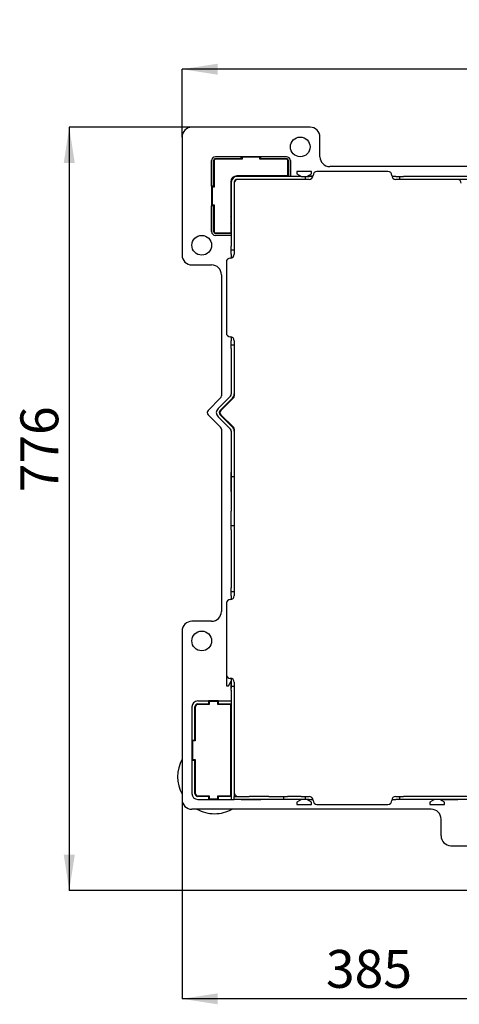
# Model space of a CAD drawing. Units: millimetres. Extents: x 1 to 206, y 36 to 295.
# Drawn here: x 88 to 128, y 50 to 141 of the extents above; entities that cross this region are included whole.
import ezdxf

# ---------------------------------------------------------------- set-up
doc = ezdxf.new("R2010")
doc.units = ezdxf.units.MM
doc.layers.add('FORMAT', color=7, linetype='Continuous')
doc.styles.add('SLDTEXTSTYLE0', font='TXT', dxfattribs={"width": 0.605})
doc.dimstyles.new('SLDDIMSTYLE0', dxfattribs={"dimtxt": 3.5, "dimasz": 3.302, "dimexe": 0, "dimexo": 0.0625, "dimgap": 0.875, "dimtad": 1, "dimdec": 0, "dimlfac": 11, "dimrnd": 1e-09, "dimzin": 12, "dimdsep": 46, "dimtxsty": 'SLDTEXTSTYLE0', "dimsah": 1, "dimcen": 0.09, "dimadec": 0, "dimazin": 3, "dimtfac": 1, "dimtdec": 1, "dimtofl": 0, "dimtmove": 0, "dimatfit": 3, "dimfxl": 0, "dimfrac": 2, "dimtolj": 1, "dimtzin": 12, "dimarcsym": 0})
doc.dimstyles.new('SLDDIMSTYLE1', dxfattribs={"dimtxt": 3.5, "dimasz": 3.302, "dimexe": 0, "dimexo": 0.0625, "dimgap": 0.875, "dimtad": 1, "dimdec": 1, "dimlfac": 11, "dimrnd": 1e-09, "dimzin": 12, "dimdsep": 46, "dimtxsty": 'SLDTEXTSTYLE0', "dimsah": 1, "dimcen": 0.09, "dimadec": 0, "dimazin": 3, "dimtfac": 1, "dimtdec": 1, "dimtofl": 0, "dimtmove": 0, "dimatfit": 3, "dimfxl": 0, "dimfrac": 2, "dimtolj": 1, "dimtzin": 12, "dimarcsym": 0})

# ---------------------------------------------------------------- blocks, each defined once
blk = doc.blocks.new('_D_9')
at = {"layer": 'FORMAT'}
for p, q in [((102.692, 69.091), (102.692, 50.674)), ((137.692, 60.847), (137.692, 50.674)), ((137.692, 50.674), (102.692, 50.674))]:
    blk.add_line(p, q, dxfattribs=at)
for points in [[(102.692, 50.674), (105.994, 50.166), (105.994, 51.182)], [(137.692, 50.674), (134.39, 51.182), (134.39, 50.166)]]:
    blk.add_solid(points, dxfattribs=at)
at = {"layer": 'FORMAT', "insert": (115.971, 55.186), "char_height": 3.5, "attachment_point": 1, "style": 'SLDTEXTSTYLE0'}
blk.add_mtext('385', dxfattribs=at)
blk = doc.blocks.new('_D_13')
at = {"layer": 'FORMAT'}
for p, q in [((102.692, 130.273), (102.692, 136.535)), ((192.472, 136.535), (102.692, 136.535)), ((192.472, 96.355), (192.472, 136.535))]:
    blk.add_line(p, q, dxfattribs=at)
for points in [[(102.692, 136.535), (105.994, 136.027), (105.994, 137.043)], [(192.472, 136.535), (189.17, 137.043), (189.17, 136.027)]]:
    blk.add_solid(points, dxfattribs=at)
at = {"layer": 'FORMAT', "insert": (142.944, 141.047), "char_height": 3.5, "attachment_point": 1, "style": 'SLDTEXTSTYLE0'}
blk.add_mtext('987,6', dxfattribs=at)
blk = doc.blocks.new('_D_14')
at = {"layer": 'FORMAT'}
for p, q in [((103.601, 131.182), (92.283, 131.182)), ((92.283, 131.182), (92.283, 60.674)), ((137.519, 60.674), (92.283, 60.674))]:
    blk.add_line(p, q, dxfattribs=at)
for points in [[(92.283, 131.182), (91.775, 127.88), (92.791, 127.88)], [(92.283, 60.674), (92.791, 63.976), (91.775, 63.976)]]:
    blk.add_solid(points, dxfattribs=at)
at = {"layer": 'FORMAT', "insert": (87.771, 97.452), "char_height": 3.5, "attachment_point": 1, "rotation": 90, "style": 'SLDTEXTSTYLE0'}
blk.add_mtext('776', dxfattribs=at)

msp = doc.modelspace()

# ---------------------------------------------------------------- linework, layer by layer
at = {"color": 7, "linetype": 'Continuous', "lineweight": 25}
for p, q in [((114.5099, 131.1819), (103.6008, 131.1819)), ((102.6917, 130.2728), (102.6917, 119.3637)), ((115.419, 128.4546), (115.419, 130.2728)), ((108.1462, 128.4546), (105.7826, 128.4546)), ((108.1462, 128.2728), (105.7826, 128.2728)), ((108.1462, 128.2728), (108.1462, 128.4546)), ((109.9644, 128.4546), (108.1462, 128.4546)), ((108.1462, 128.2728), (108.2371, 128.2728)), ((109.8735, 128.4091), (108.2371, 128.4091)), ((108.2371, 128.4091), (108.2371, 128.2273)), ((109.8735, 128.2273), (109.8735, 128.4091)), ((109.8735, 128.2728), (109.9644, 128.2728)), ((109.9644, 128.2728), (109.9644, 128.4546)), ((112.3281, 128.4546), (109.9644, 128.4546)), ((112.3281, 128.2728), (109.9644, 128.2728)), ((105.419, 125.7273), (105.419, 128.091)), ((105.6008, 125.7273), (105.6008, 128.091)), ((105.6462, 128.0455), (105.6462, 125.6364)), ((108.2371, 128.2273), (105.8281, 128.2273)), ((112.2826, 128.2273), (109.8735, 128.2273)), ((112.4644, 126.6819), (112.4644, 128.0455)), ((112.5099, 128.091), (112.5099, 126.6364)), ((112.6917, 128.091), (112.6917, 126.6364)), ((141.1469, 127.5455), (116.3281, 127.5455)), ((112.4644, 126.6819), (107.7371, 126.6819)), ((113.6917, 126.6364), (107.7826, 126.6364)), ((113.2826, 127.091), (113.2826, 126.8819)), ((114.6462, 127.091), (113.2826, 127.091)), ((113.2826, 126.8819), (113.7077, 126.6364)), ((113.6917, 126.6364), (114.0553, 126.6364)), ((114.0553, 126.6364), (114.0553, 126.3637)), ((114.0553, 126.6364), (114.419, 126.6364)), ((114.2211, 126.6364), (114.6462, 126.8819)), ((114.7711, 126.6364), (114.419, 126.6364)), ((114.5099, 126.6591), (114.5099, 126.6364)), ((114.7762, 126.6591), (114.5099, 126.6591)), ((114.6462, 126.8819), (114.6462, 127.091)), ((121.6917, 127.091), (115.1462, 127.091)), ((122.419, 126.6364), (122.0669, 126.6364)), ((122.419, 126.6364), (122.7826, 126.6364)), ((122.7826, 126.3637), (122.7826, 126.6364)), ((122.7826, 126.6364), (123.1462, 126.6364)), ((140.9717, 126.6364), (123.1462, 126.6364)), ((105.6008, 125.7273), (105.419, 125.7273)), ((105.419, 125.7273), (105.419, 123.9091)), ((105.4644, 125.6364), (105.4644, 124)), ((105.6462, 125.6364), (105.4644, 125.6364)), ((105.6008, 125.7273), (105.6008, 125.6364)), ((107.1917, 126.1364), (107.1917, 121.4091)), ((107.2371, 126.091), (107.2371, 120.1819)), ((107.5099, 126.091), (107.5099, 120.1819)), ((113.6917, 126.3637), (107.7826, 126.3637)), ((114.0553, 126.3637), (113.6917, 126.3637)), ((114.104, 126.3637), (114.0553, 126.3637)), ((114.419, 126.3637), (114.104, 126.3637)), ((122.7339, 126.3637), (122.419, 126.3637)), ((122.7826, 126.3637), (122.7339, 126.3637)), ((123.1462, 126.3637), (122.7826, 126.3637)), ((140.9717, 126.3637), (123.1462, 126.3637)), ((105.6008, 123.9091), (105.419, 123.9091)), ((105.419, 121.5455), (105.419, 123.9091)), ((105.4644, 124), (105.6462, 124)), ((105.6008, 124), (105.6008, 123.9091)), ((105.6008, 121.5455), (105.6008, 123.9091)), ((105.6462, 124), (105.6462, 121.591)), ((107.2371, 122.8931), (107.1917, 122.9718)), ((107.1917, 122.301), (107.2371, 122.3797)), ((107.2371, 121.3637), (105.7826, 121.3637)), ((107.2371, 121.1819), (105.7826, 121.1819)), ((105.8281, 121.4091), (107.1917, 121.4091)), ((107.2371, 119.8182), (107.2371, 120.1819)), ((107.5099, 120.1819), (107.5099, 119.8182)), ((107.5099, 119.8182), (107.2371, 119.8182)), ((107.2371, 119.4546), (107.2371, 119.8182)), ((107.2371, 119.4546), (107.2371, 119.1025)), ((107.5099, 119.8182), (107.5099, 119.7695)), ((107.5099, 119.7695), (107.5099, 119.4546)), ((103.6008, 118.4546), (105.419, 118.4546)), ((106.7826, 118.7273), (106.7826, 112.1819)), ((106.3281, 117.5455), (106.3281, 106.363)), ((107.2371, 111.8067), (107.2371, 111.4546)), ((107.2371, 111.091), (107.2371, 111.4546)), ((107.2371, 111.091), (107.5099, 111.091)), ((107.2371, 110.7273), (107.2371, 111.091)), ((107.5099, 111.4546), (107.5099, 111.1397)), ((107.5099, 111.1397), (107.5099, 111.091)), ((107.5099, 111.091), (107.5099, 110.7273)), ((107.2371, 110.7273), (107.2371, 106.5383)), ((107.5099, 110.7273), (107.5099, 106.5383)), ((107.5099, 106.5383), (107.5099, 106.363)), ((106.2482, 106.1702), (105.0891, 105.0111)), ((107.1573, 106.3454), (106.0158, 105.2039)), ((107.3501, 106.1526), (106.2086, 105.0111)), ((107.43, 106.1702), (106.2709, 105.0111)), ((105.0891, 104.6254), (106.2482, 103.4663)), ((106.2086, 104.6254), (107.3501, 103.4839)), ((106.2709, 104.6254), (107.43, 103.4663)), ((106.0158, 104.4325), (107.1573, 103.2911)), ((106.3281, 103.2734), (106.3281, 86.4546)), ((107.2371, 103.6591), (107.2371, 103.5969)), ((107.2371, 103.0982), (107.2371, 99.2728)), ((107.3945, 103.5018), (107.3322, 103.5018)), ((107.403, 103.4225), (107.4655, 103.4225)), ((107.5099, 103.2734), (107.5099, 103.0982)), ((107.5099, 103.0982), (107.5099, 99.2728)), ((107.2371, 99.3637), (107.2144, 99.3637)), ((107.2144, 99.3637), (107.2144, 97.5455)), ((107.2371, 98.9091), (107.2371, 99.2728)), ((107.5099, 99.2728), (107.5099, 98.9091)), ((107.2371, 98.9091), (107.5099, 98.9091)), ((107.2371, 97.5455), (107.2371, 98.9091)), ((107.5099, 98.9091), (107.5099, 97.5455)), ((107.2144, 97.5455), (107.2371, 97.5455)), ((107.2371, 97.5455), (107.2371, 95.7273)), ((107.5099, 97.5455), (107.5099, 95.7273)), ((107.2371, 94.3637), (107.2371, 95.7273)), ((107.5099, 95.7273), (107.5099, 94.3637)), ((107.5099, 94.3637), (107.2371, 94.3637)), ((107.2371, 94), (107.2371, 94.3637)), ((107.2371, 94), (107.2371, 88.6364)), ((107.5099, 94.3637), (107.5099, 94)), ((107.5099, 94), (107.5099, 88.6364)), ((107.2371, 88.2728), (107.2371, 88.6364)), ((107.5099, 88.2728), (107.2371, 88.2728)), ((107.2371, 87.9091), (107.2371, 88.2728)), ((107.5099, 88.6364), (107.5099, 88.2728)), ((107.5099, 88.2728), (107.5099, 88.2241)), ((107.5099, 88.2241), (107.5099, 87.9091)), ((107.2371, 87.9091), (107.2371, 87.5571)), ((106.7826, 87.1819), (106.7826, 80.6364)), ((105.419, 85.5455), (103.6008, 85.5455)), ((102.6917, 84.6364), (102.6917, 69.091)), ((106.7826, 80.6364), (106.7826, 79.591)), ((107.2371, 80.2612), (107.2371, 79.9091)), ((106.7826, 79.591), (106.9917, 79.591)), ((106.9917, 79.591), (107.2371, 80.0161)), ((107.2144, 79.9767), (107.2144, 79.3637)), ((107.2144, 79.3637), (107.2371, 79.3637)), ((107.2371, 79.5455), (107.2371, 79.9091)), ((107.2371, 79.5455), (107.5099, 79.5455)), ((107.2371, 79.1819), (107.2371, 79.5455)), ((107.2371, 79.1819), (107.2371, 69.091)), ((107.5099, 79.9091), (107.5099, 79.5942)), ((107.5099, 79.5942), (107.5099, 79.5455)), ((107.5099, 79.5455), (107.5099, 79.1819)), ((107.5099, 79.1819), (107.5099, 69.3637)), ((103.6008, 77.6364), (103.6008, 74.5455)), ((103.8735, 74.5455), (103.8735, 77.6364)), ((103.919, 77.591), (103.919, 74.5)), ((104.1462, 78.1819), (105.1462, 78.1819)), ((104.1462, 77.9091), (105.1462, 77.9091)), ((105.1917, 77.8637), (104.1917, 77.8637)), ((105.1462, 78.1819), (105.1462, 77.9091)), ((106.0553, 78.1819), (105.1462, 78.1819)), ((105.1462, 77.9091), (105.1917, 77.9091)), ((106.0099, 78.1364), (105.1917, 78.1364)), ((105.1917, 78.1364), (105.1917, 77.8637)), ((106.0099, 77.8637), (106.0099, 78.1364)), ((106.0099, 77.9091), (106.0553, 77.9091)), ((107.1917, 77.8637), (106.0099, 77.8637)), ((106.0553, 77.9091), (106.0553, 78.1819)), ((106.0553, 78.1819), (107.2371, 78.1819)), ((106.0553, 77.9091), (107.2371, 77.9091)), ((107.1917, 69.4091), (107.1917, 77.8637)), ((103.8735, 74.5455), (103.6008, 74.5455)), ((103.6008, 74.5455), (103.6008, 72.7273)), ((103.6462, 74.5), (103.6462, 72.7728)), ((103.919, 74.5), (103.6462, 74.5)), ((103.8735, 74.5), (103.8735, 74.5455)), ((103.6462, 72.7728), (103.919, 72.7728)), ((103.8735, 72.7273), (103.8735, 72.7728)), ((103.919, 72.7728), (103.919, 69.6819)), ((107.2371, 73.3476), (107.1917, 73.4264)), ((107.1917, 72.7556), (107.2371, 72.8343)), ((103.6008, 72.7273), (103.8735, 72.7273)), ((103.6008, 72.7273), (103.6008, 69.6364)), ((103.8735, 69.6364), (103.8735, 72.7273)), ((105.1462, 69.3637), (104.1462, 69.3637)), ((104.1917, 69.4091), (105.1917, 69.4091)), ((105.1462, 69.3637), (105.1462, 69.091)), ((105.1917, 69.3637), (105.1462, 69.3637)), ((105.1917, 69.4091), (105.1917, 69.1364)), ((105.1917, 69.1364), (106.0099, 69.1364)), ((106.0099, 69.4091), (107.1917, 69.4091)), ((106.0099, 69.1364), (106.0099, 69.4091)), ((106.0553, 69.3637), (106.0099, 69.3637)), ((106.0553, 69.091), (106.0553, 69.3637)), ((107.2371, 69.3637), (106.0553, 69.3637)), ((107.5099, 69.091), (107.5099, 69.3637)), ((107.5099, 69.3637), (108.8735, 69.3637)), ((110.6917, 69.3637), (108.8735, 69.3637)), ((110.6917, 69.3637), (112.0553, 69.3637)), ((112.0553, 69.3637), (112.0553, 69.091)), ((112.0553, 69.3637), (112.419, 69.3637)), ((113.6917, 69.3637), (112.419, 69.3637)), ((113.6917, 69.3637), (114.0553, 69.3637)), ((114.0553, 69.3637), (114.0553, 69.091)), ((114.0553, 69.3637), (114.104, 69.3637)), ((114.104, 69.3637), (114.419, 69.3637)), ((122.419, 69.3637), (122.7339, 69.3637)), ((122.7339, 69.3637), (122.7826, 69.3637)), ((122.7826, 69.091), (122.7826, 69.3637)), ((122.7826, 69.3637), (123.1462, 69.3637)), ((132.419, 69.3637), (123.1462, 69.3637)), ((104.1462, 69.091), (105.1462, 69.091)), ((105.1462, 69.091), (106.0553, 69.091)), ((106.0553, 69.091), (107.2371, 69.091)), ((107.2371, 69.091), (107.5099, 69.091)), ((108.8735, 69.091), (107.5099, 69.091)), ((108.1462, 69.091), (108.1462, 69.0682)), ((108.1462, 69.0682), (109.9644, 69.0682)), ((108.3665, 69.0682), (108.3843, 69.091)), ((110.6917, 69.091), (108.8735, 69.091)), ((109.9644, 69.0682), (109.9644, 69.091)), ((112.0553, 69.091), (110.6917, 69.091)), ((112.419, 69.091), (112.0553, 69.091)), ((113.6917, 69.091), (112.419, 69.091)), ((113.7077, 69.091), (113.2826, 68.8455)), ((113.2826, 68.8455), (113.2826, 68.6364)), ((113.2826, 68.6364), (114.6462, 68.6364)), ((114.0553, 69.091), (113.6917, 69.091)), ((114.419, 69.091), (114.0553, 69.091)), ((114.6462, 68.8455), (114.2211, 69.091)), ((114.419, 69.091), (114.7711, 69.091)), ((114.6462, 68.6364), (114.6462, 68.8455)), ((115.1462, 68.6364), (121.6917, 68.6364)), ((122.0669, 69.091), (122.419, 69.091)), ((122.7826, 69.091), (122.419, 69.091)), ((123.1462, 69.091), (122.7826, 69.091)), ((132.419, 69.091), (123.1462, 69.091)), ((125.9805, 69.091), (125.5553, 68.8455)), ((125.5553, 68.8455), (125.5553, 68.6364)), ((125.5553, 68.6364), (126.919, 68.6364)), ((126.919, 68.8455), (126.4938, 69.091)), ((126.5332, 69.0682), (128.1462, 69.0682)), ((126.919, 68.6364), (126.919, 68.8455)), ((128.1462, 69.0682), (128.1462, 69.091)), ((125.6917, 68.1819), (103.6008, 68.1819)), ((126.6008, 65.7273), (126.6008, 67.2728)), ((127.5099, 64.8182), (129.3281, 64.8182))]:
    msp.add_line(p, q, dxfattribs=at)
for centre in [(113.6008, 129.3637), (104.5099, 120.2728), (104.5099, 83.7273)]:
    msp.add_circle(centre, 0.9091, dxfattribs=at)
for centre, radius, start, end in [((103.6008, 130.2728), 0.9091, 90, 180), ((114.5099, 130.2728), 0.9091, 0, 90), ((105.7826, 128.091), 0.3636, 90, 180), ((105.7826, 128.091), 0.1818, 90, 180), ((112.3281, 128.091), 0.3636, 0, 90), ((112.3281, 128.091), 0.1818, 360, 90), ((116.3281, 128.4546), 0.9091, 180, 270), ((105.8281, 128.0455), 0.1818, 90, 180), ((112.2826, 128.0455), 0.1818, 0, 90), ((107.7371, 126.1364), 0.5455, 90, 180), ((107.7826, 126.091), 0.5455, 90, 180), ((114.419, 126.7273), 0.3636, 270, 0), ((115.1462, 126.7273), 0.3636, 90, 180), ((121.6917, 126.7273), 0.3636, 0, 90), ((122.419, 126.7273), 0.3636, 180, 270), ((107.8735, 126), 0.3636, 90, 180), ((107.7826, 126.091), 0.2727, 90, 180), ((128.1008, 126), 0.3636, 0, 90), ((105.7826, 121.5455), 0.3636, 180, 270), ((105.7826, 121.5455), 0.1818, 180, 270), ((105.8281, 121.591), 0.1818, 180, 270), ((103.6008, 119.3637), 0.9091, 180, 270), ((107.1462, 119.4546), 0.3636, 270, 0), ((105.419, 117.5455), 0.9091, 0, 90), ((107.1462, 118.7273), 0.3636, 90, 180), ((107.1462, 112.1819), 0.3636, 180, 270), ((107.1462, 111.4546), 0.3636, 0, 90), ((106.9644, 106.5383), 0.2727, 315, 0), ((106.9644, 106.5383), 0.5455, 315, 0), ((106.0553, 106.363), 0.2727, 315, 0), ((107.2371, 106.363), 0.2727, 315, 0), ((105.2819, 104.8182), 0.2727, 135, 225), ((106.4015, 104.8182), 0.5455, 135, 225), ((106.4015, 104.8182), 0.2727, 135, 225), ((106.4638, 104.8182), 0.2727, 135, 225), ((106.0553, 103.2734), 0.2727, 0, 45), ((106.9644, 103.0982), 0.2727, 0, 45), ((106.9644, 103.0982), 0.5455, 0, 45), ((107.2371, 103.2734), 0.2727, 0, 45), ((107.1462, 87.1819), 0.3636, 90, 180), ((107.1462, 87.9091), 0.3636, 270, 360), ((105.419, 86.4546), 0.9091, 270, 0), ((103.6008, 84.6364), 0.9091, 90, 180), ((107.1462, 80.6364), 0.3636, 180, 270), ((107.1462, 79.9091), 0.3636, 0, 90), ((104.1462, 77.6364), 0.5455, 90, 180), ((104.1462, 77.6364), 0.2727, 90, 180), ((104.1917, 77.591), 0.2727, 90, 180), ((105.6917, 71.1819), 3.4091, 151.642363, 208.357637), ((104.1462, 69.6364), 0.5455, 180, 270), ((104.1462, 69.6364), 0.2727, 180, 270), ((104.1917, 69.6819), 0.2727, 180, 270), ((107.8735, 69.7273), 0.3636, 180, 270), ((114.419, 69), 0.3636, 0, 90), ((122.419, 69), 0.3636, 90, 180), ((103.6008, 69.091), 0.9091, 180, 270), ((115.1462, 69), 0.3636, 180, 270), ((121.6917, 69), 0.3636, 270, 0), ((105.6917, 71.1819), 3.4091, 241.642363, 270), ((105.6917, 71.1819), 3.4091, 270, 298.357637), ((125.6917, 67.2728), 0.9091, 0, 90), ((127.5099, 65.7273), 0.9091, 180, 270)]:
    msp.add_arc(centre, radius, start, end, dxfattribs=at)

# ---------------------------------------------------------------- dimensions: what is measured, and where the dimension line sits
at = {"layer": 'FORMAT'}
for base, p1, p2, picture, middle in [((102.6917, 136.5354), (192.4722, 96.3546), (102.6917, 130.2728), '_D_13', (148.9597, 136.5354)), ((102.6917, 50.6741), (137.6917, 60.8468), (102.6917, 69.091), '_D_9', (119.9816, 50.6741))]:
    dim = msp.add_linear_dim(base=base, p1=p1, p2=p2, dimstyle='SLDDIMSTYLE1', dxfattribs=at)
    dim.commit()
    dim.dimension.update_dxf_attribs({"geometry": picture, "text_midpoint": middle, "dimtype": 160})
dim = msp.add_linear_dim(base=(92.2826, 60.6741), p1=(103.6008, 131.1819), p2=(137.519, 60.6741), angle=90, dimstyle='SLDDIMSTYLE0', dxfattribs=at)
dim.commit()
dim.dimension.update_dxf_attribs({"geometry": '_D_14', "text_midpoint": (92.2826, 101.4621), "dimtype": 160})

doc.saveas('drawing.dxf')
